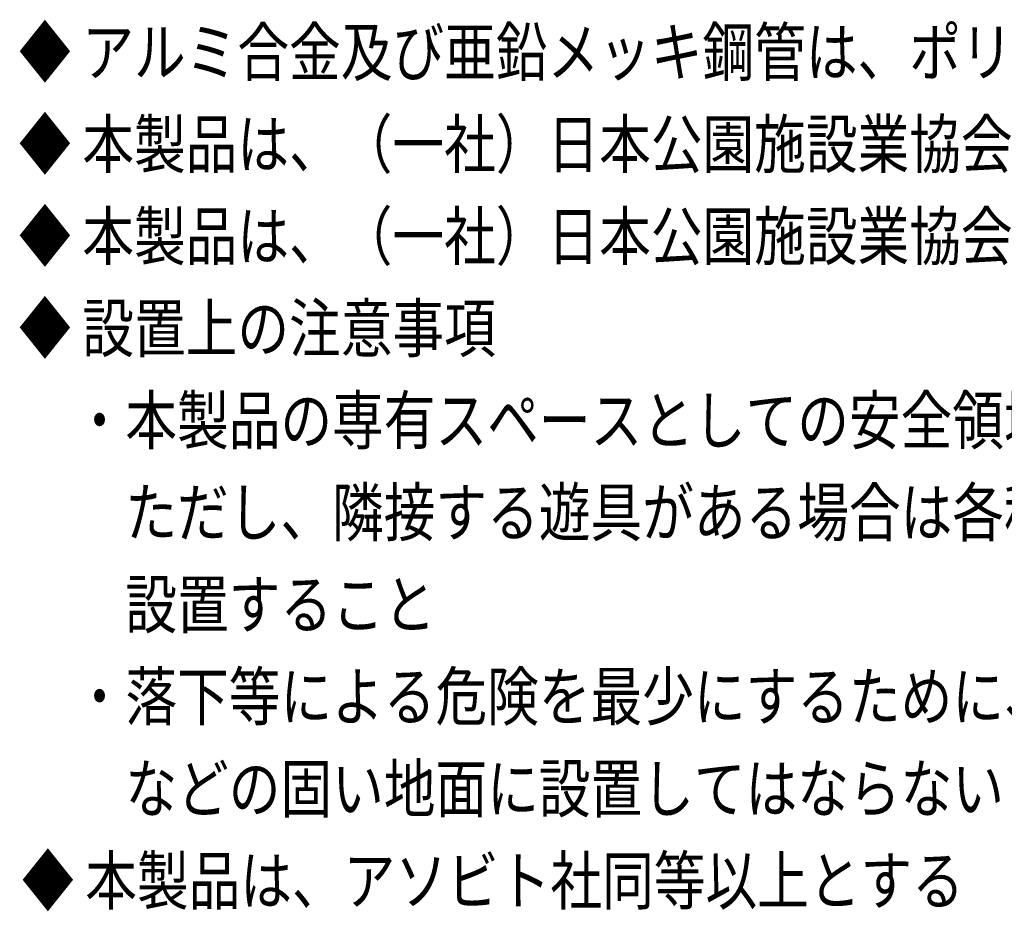
# Model space of a CAD drawing. Extents: x 0 to 42000, y 0 to 29700.
# Drawn here: x 31157 to 36147, y 5204 to 9724 of the extents above; entities that cross this region are included whole.
import ezdxf

# ---------------------------------------------------------------- set-up
doc = ezdxf.new("R2010")
doc.units = 0
doc.header["$LTSCALE"] = 10
doc.layers.add('D-MTR-TXT', color=7, linetype='CONTINUOUS')
doc.styles.add('7PT', font='Yu Gothic UI.ttf', dxfattribs={"width": 0.8, "height": 2.4})

msp = doc.modelspace()

# ---------------------------------------------------------------- texts
at = {"layer": 'D-MTR-TXT', "linetype": 'CONTINUOUS', "style": '7PT', "width": 0.8}
for s, p in [('◆ アルミ合金及び亜鉛メッキ鋼管は、ポリエステル樹脂粉体焼付塗装仕上げです', (31153.982, 9439.513)), ('◆ 本製品は、（一社）日本公園施設業協会SP表示認定企業製品です', (31153.982, 8972.846)), ('◆ 本製品は、（一社）日本公園施設業協会団体賠償責任保険に加入した製品です', (31153.982, 8506.18)), ('◆ 設置上の注意事項', (31153.982, 8039.513)), ('\u3000・本製品の専有スペースとしての安全領域を確保すること', (31168.915, 7572.846)), ('\u3000\u3000ただし、隣接する遊具がある場合は各種遊具の安全領域と重複条件を考慮し', (31168.915, 7106.18)), ('\u3000\u3000設置すること', (31168.915, 6639.513)), ('\u3000・落下等による危険を最少にするために、遊具はコンクリートやアスファルト\u3000', (31168.915, 6172.846)), ('\u3000\u3000などの固い地面に設置してはならない', (31168.915, 5706.18)), ('◆ 本製品は、アソビト社同等以上とする', (31168.915, 5239.513))]:
    msp.add_text(s, height=240, dxfattribs=at).set_placement(p)

doc.saveas('drawing.dxf')
